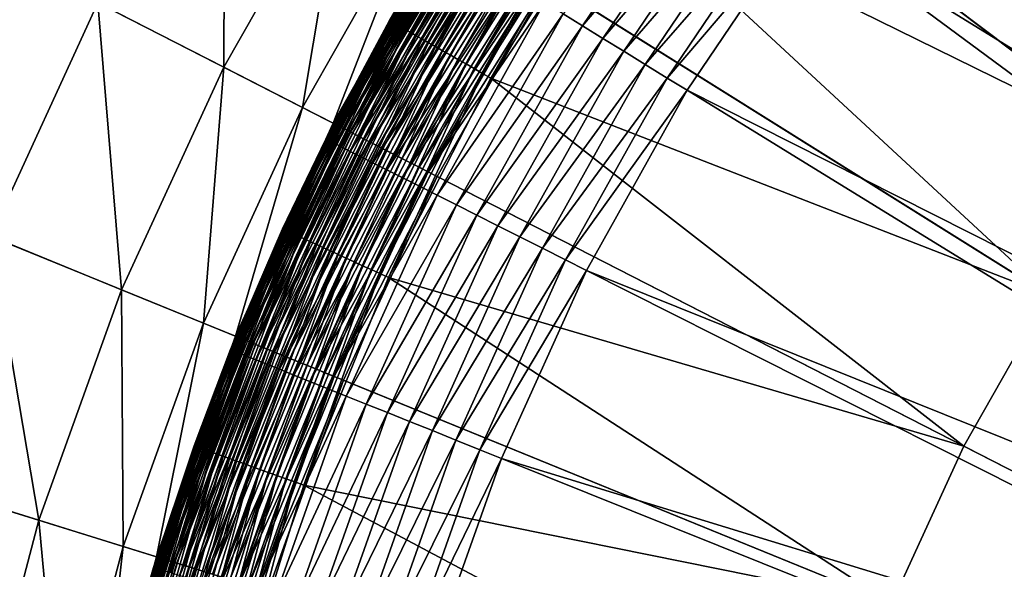
# Model space of a CAD drawing. Extents: x -183 to 183, y -174 to 30.
# Drawn here: x 93 to 95, y 2 to 3 of the extents above; entities that cross this region are included whole.
import ezdxf

# ---------------------------------------------------------------- set-up
doc = ezdxf.new("R2010")
doc.units = 0
doc.header["$MEASUREMENT"] = 0
doc.layers.add('L2', color=7, linetype='Continuous')
doc.layers.add('L5', color=7, linetype='Continuous')

msp = doc.modelspace()

# ---------------------------------------------------------------- linework, layer by layer
at = {"layer": 'L2', "color": 7}
for points in [[(97.83663, 2.257216, 66.95111), (95.67538, 4.512226, 66.8045), (95.3083, 4.129217, 66.8045)], [(97.653, 2.065618, 66.95111), (95.3083, 4.129217, 66.8045), (94.97502, 3.716457, 66.8045)], [(97.83663, 2.257216, 66.95111), (95.3083, 4.129217, 66.8045), (97.653, 2.065618, 66.95111)], [(94.0393, 3.670151, 66.00606), (94.23254, 3.966912, 37.3), (93.91287, 3.456429, 37.3)], [(93.91377, 3.455923, 37.27523), (93.91287, 3.456429, 37.3), (94.23254, 3.966912, 37.3)], [(93.91377, 3.455923, 37.27523), (94.23254, 3.966912, 37.3), (94.23338, 3.966331, 37.27523)], [(93.91643, 3.454409, 37.25062), (93.91377, 3.455923, 37.27523), (94.23338, 3.966331, 37.27523)], [(93.91643, 3.454409, 37.25062), (94.23338, 3.966331, 37.27523), (94.23591, 3.964594, 37.25062)], [(93.92086, 3.451896, 37.22635), (93.91643, 3.454409, 37.25062), (94.23591, 3.964594, 37.25062)], [(93.92086, 3.451896, 37.22635), (94.23591, 3.964594, 37.25062), (94.2401, 3.96171, 37.22635)], [(93.92701, 3.448403, 37.20259), (93.92086, 3.451896, 37.22635), (94.2401, 3.96171, 37.22635)], [(93.92701, 3.448403, 37.20259), (94.2401, 3.96171, 37.22635), (94.24593, 3.9577, 37.20259)], [(93.93485, 3.443952, 37.17949), (93.92701, 3.448403, 37.20259), (94.24593, 3.9577, 37.20259)], [(93.93485, 3.443952, 37.17949), (94.24593, 3.9577, 37.20259), (94.25336, 3.952593, 37.17949)], [(93.94432, 3.438575, 37.15722), (93.93485, 3.443952, 37.17949), (94.25336, 3.952593, 37.17949)], [(93.94432, 3.438575, 37.15722), (94.25336, 3.952593, 37.17949), (94.26233, 3.946422, 37.15722)], [(93.95535, 3.432308, 37.13592), (93.94432, 3.438575, 37.15722), (94.26233, 3.946422, 37.15722)], [(93.95535, 3.432308, 37.13592), (94.26233, 3.946422, 37.15722), (94.27279, 3.939229, 37.13592)], [(93.96788, 3.425194, 37.11574), (93.95535, 3.432308, 37.13592), (94.27279, 3.939229, 37.13592)], [(93.96788, 3.425194, 37.11574), (94.27279, 3.939229, 37.13592), (94.28466, 3.931064, 37.11574)], [(93.98182, 3.417281, 37.09682), (93.96788, 3.425194, 37.11574), (94.28466, 3.931064, 37.11574)], [(93.98182, 3.417281, 37.09682), (94.28466, 3.931064, 37.11574), (94.29786, 3.921982, 37.09682)], [(93.99706, 3.408624, 37.07928), (93.98182, 3.417281, 37.09682), (94.29786, 3.921982, 37.09682)], [(93.99706, 3.408624, 37.07928), (94.29786, 3.921982, 37.09682), (94.31231, 3.912047, 37.07928)], [(94.01352, 3.399281, 37.06326), (93.99706, 3.408624, 37.07928), (94.31231, 3.912047, 37.07928)], [(94.01352, 3.399281, 37.06326), (94.31231, 3.912047, 37.07928), (94.3279, 3.901324, 37.06326)], [(94.03107, 3.389317, 37.04885), (94.01352, 3.399281, 37.06326), (94.3279, 3.901324, 37.06326)], [(94.03107, 3.389317, 37.04885), (94.3279, 3.901324, 37.06326), (94.34452, 3.889889, 37.04885)], [(94.72108, 3.90427, 66.71751), (94.35909, 3.473246, 66.68418), (94.40899, 3.442521, 66.71751)], [(94.77028, 3.867879, 66.74578), (94.72108, 3.90427, 66.71751), (94.40899, 3.442521, 66.71751)], [(94.04959, 3.3788, 37.03616), (94.03107, 3.389317, 37.04885), (94.34452, 3.889889, 37.04885)], [(94.04959, 3.3788, 37.03616), (94.34452, 3.889889, 37.04885), (94.36207, 3.877818, 37.03616)], [(94.06896, 3.3678, 37.02527), (94.04959, 3.3788, 37.03616), (94.36207, 3.877818, 37.03616)], [(94.06896, 3.3678, 37.02527), (94.36207, 3.877818, 37.03616), (94.38043, 3.865194, 37.02527)], [(94.08904, 3.356395, 37.01625), (94.06896, 3.3678, 37.02527), (94.38043, 3.865194, 37.02527)], [(94.08904, 3.356395, 37.01625), (94.38043, 3.865194, 37.02527), (94.39946, 3.852104, 37.01625)], [(94.10971, 3.344661, 37.00918), (94.08904, 3.356395, 37.01625), (94.39946, 3.852104, 37.01625)], [(94.10971, 3.344661, 37.00918), (94.39946, 3.852104, 37.01625), (94.41904, 3.838637, 37.00918)], [(94.77028, 3.867879, 66.74578), (94.40899, 3.442521, 66.71751), (94.4611, 3.410433, 66.74578)], [(94.82123, 3.830201, 66.76881), (94.77028, 3.867879, 66.74578), (94.4611, 3.410433, 66.74578)], [(94.13081, 3.332678, 37.00409), (94.10971, 3.344661, 37.00918), (94.41904, 3.838637, 37.00918)], [(94.13081, 3.332678, 37.00409), (94.41904, 3.838637, 37.00918), (94.43903, 3.824885, 37.00409)], [(94.15221, 3.320529, 37.00102), (94.13081, 3.332678, 37.00409), (94.43903, 3.824885, 37.00409)], [(94.15221, 3.320529, 37.00102), (94.43903, 3.824885, 37.00409), (94.4593, 3.810941, 37.00102)], [(94.82123, 3.830201, 66.76881), (94.4611, 3.410433, 66.74578), (94.51506, 3.377212, 66.76881)], [(94.87355, 3.791505, 66.78641), (94.82123, 3.830201, 66.76881), (94.51506, 3.377212, 66.76881)], [(94.17375, 3.308296, 37), (94.15221, 3.320529, 37.00102), (94.4593, 3.810941, 37.00102)], [(94.17375, 3.308296, 37), (94.4593, 3.810941, 37.00102), (94.47972, 3.796902, 37)], [(94.47972, 3.796902, 37), (95.60974, 2.749182, 37), (94.17375, 3.308296, 37)], [(96.14554, 3.460571, 37), (95.86232, 3.116413, 37), (94.47972, 3.796902, 37)], [(94.47972, 3.796902, 37), (95.86232, 3.116413, 37), (95.60974, 2.749182, 37)], [(94.87355, 3.791505, 66.78641), (94.51506, 3.377212, 66.76881), (94.57047, 3.343092, 66.78641)], [(94.57047, 3.343092, 66.78641), (94.92687, 3.752064, 66.79848), (94.87355, 3.791505, 66.78641)], [(94.57047, 3.343092, 66.78641), (94.62695, 3.308316, 66.79848), (94.92687, 3.752064, 66.79848)], [(94.97502, 3.716457, 66.8045), (94.92687, 3.752064, 66.79848), (94.62695, 3.308316, 66.79848)], [(94.97502, 3.716457, 66.8045), (94.62695, 3.308316, 66.79848), (94.67794, 3.27692, 66.8045)], [(97.48628, 1.859138, 66.95111), (94.97502, 3.716457, 66.8045), (94.67794, 3.27692, 66.8045)], [(97.653, 2.065618, 66.95111), (94.97502, 3.716457, 66.8045), (97.48628, 1.859138, 66.95111)], [(94.0393, 3.670151, 66.00606), (93.91287, 3.456429, 37.3), (93.91287, 3.456429, 66.00606)], [(94.04171, 3.668662, 66.07342), (94.0393, 3.670151, 66.00606), (93.91287, 3.456429, 66.00606)], [(94.04171, 3.668662, 66.07342), (93.91287, 3.456429, 66.00606), (93.75206, 3.150147, 66.07342)], [(94.04895, 3.664204, 66.14029), (94.04171, 3.668662, 66.07342), (93.75206, 3.150147, 66.07342)], [(94.04895, 3.664204, 66.14029), (93.75206, 3.150147, 66.07342), (93.75965, 3.14632, 66.14029)], [(94.06096, 3.65681, 66.20622), (94.04895, 3.664204, 66.14029), (93.75965, 3.14632, 66.14029)], [(94.06096, 3.65681, 66.20622), (93.75965, 3.14632, 66.14029), (93.77224, 3.139971, 66.20622)], [(94.07765, 3.646533, 66.27072), (94.06096, 3.65681, 66.20622), (93.77224, 3.139971, 66.20622)], [(94.07765, 3.646533, 66.27072), (93.77224, 3.139971, 66.20622), (93.78974, 3.131146, 66.27072)], [(94.09891, 3.633444, 66.33334), (94.07765, 3.646533, 66.27072), (93.78974, 3.131146, 66.27072)], [(94.09891, 3.633444, 66.33334), (93.78974, 3.131146, 66.27072), (93.81203, 3.119907, 66.33334)], [(94.12458, 3.617637, 66.39364), (94.09891, 3.633444, 66.33334), (93.81203, 3.119907, 66.33334)], [(94.12458, 3.617637, 66.39364), (93.81203, 3.119907, 66.33334), (93.83895, 3.106335, 66.39364)], [(94.15449, 3.599225, 66.45119), (94.12458, 3.617637, 66.39364), (93.83895, 3.106335, 66.39364)], [(94.15449, 3.599225, 66.45119), (93.83895, 3.106335, 66.39364), (93.87031, 3.090525, 66.45119)], [(94.18841, 3.578338, 66.50558), (94.15449, 3.599225, 66.45119), (93.87031, 3.090525, 66.45119)], [(94.18841, 3.578338, 66.50558), (93.87031, 3.090525, 66.45119), (93.90588, 3.072589, 66.50558)], [(94.22611, 3.555124, 66.55641), (94.18841, 3.578338, 66.50558), (93.90588, 3.072589, 66.50558)], [(94.22611, 3.555124, 66.55641), (93.90588, 3.072589, 66.50558), (93.94542, 3.052656, 66.55641)], [(94.26733, 3.529748, 66.60335), (94.22611, 3.555124, 66.55641), (93.94542, 3.052656, 66.55641)], [(94.26733, 3.529748, 66.60335), (93.94542, 3.052656, 66.55641), (93.98863, 3.030867, 66.60335)], [(94.31176, 3.502391, 66.64603), (94.26733, 3.529748, 66.60335), (93.98863, 3.030867, 66.60335)], [(94.31176, 3.502391, 66.64603), (93.98863, 3.030867, 66.60335), (94.03522, 3.007376, 66.64603)], [(94.35909, 3.473246, 66.68418), (94.31176, 3.502391, 66.64603), (94.03522, 3.007376, 66.64603)], [(94.35909, 3.473246, 66.68418), (94.03522, 3.007376, 66.64603), (94.08486, 2.982351, 66.68418)], [(94.40899, 3.442521, 66.71751), (94.35909, 3.473246, 66.68418), (94.08486, 2.982351, 66.68418)], [(93.74952, 3.151426, 66.00606), (93.91287, 3.456429, 37.3), (93.63828, 2.920355, 37.3)], [(93.63921, 2.919928, 37.27523), (93.63828, 2.920355, 37.3), (93.91287, 3.456429, 37.3)], [(93.63921, 2.919928, 37.27523), (93.91287, 3.456429, 37.3), (93.91377, 3.455923, 37.27523)], [(93.64199, 2.918648, 37.25062), (93.63921, 2.919928, 37.27523), (93.91377, 3.455923, 37.27523)], [(93.64199, 2.918648, 37.25062), (93.91377, 3.455923, 37.27523), (93.91643, 3.454409, 37.25062)], [(93.64662, 2.916525, 37.22635), (93.64199, 2.918648, 37.25062), (93.91643, 3.454409, 37.25062)], [(93.64662, 2.916525, 37.22635), (93.91643, 3.454409, 37.25062), (93.92086, 3.451896, 37.22635)], [(93.65305, 2.913574, 37.20259), (93.64662, 2.916525, 37.22635), (93.92086, 3.451896, 37.22635)], [(93.65305, 2.913574, 37.20259), (93.92086, 3.451896, 37.22635), (93.92701, 3.448403, 37.20259)], [(93.66124, 2.909814, 37.17949), (93.65305, 2.913574, 37.20259), (93.92701, 3.448403, 37.20259)], [(93.66124, 2.909814, 37.17949), (93.92701, 3.448403, 37.20259), (93.93485, 3.443952, 37.17949)], [(93.67114, 2.90527, 37.15722), (93.66124, 2.909814, 37.17949), (93.93485, 3.443952, 37.17949)], [(93.67114, 2.90527, 37.15722), (93.93485, 3.443952, 37.17949), (93.94432, 3.438575, 37.15722)], [(93.91287, 3.456429, 66.00606), (93.91287, 3.456429, 37.3), (93.74952, 3.151426, 66.00606)], [(93.91287, 3.456429, 66.00606), (93.74952, 3.151426, 66.00606), (93.75206, 3.150147, 66.07342)], [(94.40899, 3.442521, 66.71751), (94.08486, 2.982351, 66.68418), (94.13719, 2.955968, 66.71751)], [(94.4611, 3.410433, 66.74578), (94.40899, 3.442521, 66.71751), (94.13719, 2.955968, 66.71751)], [(93.68267, 2.899975, 37.13592), (93.67114, 2.90527, 37.15722), (93.94432, 3.438575, 37.15722)], [(93.68267, 2.899975, 37.13592), (93.94432, 3.438575, 37.15722), (93.95535, 3.432308, 37.13592)], [(93.69577, 2.893965, 37.11574), (93.68267, 2.899975, 37.13592), (93.95535, 3.432308, 37.13592)], [(93.69577, 2.893965, 37.11574), (93.95535, 3.432308, 37.13592), (93.96788, 3.425194, 37.11574)], [(93.71033, 2.887279, 37.09682), (93.69577, 2.893965, 37.11574), (93.96788, 3.425194, 37.11574)], [(93.71033, 2.887279, 37.09682), (93.96788, 3.425194, 37.11574), (93.98182, 3.417281, 37.09682)], [(93.72626, 2.879964, 37.07928), (93.71033, 2.887279, 37.09682), (93.98182, 3.417281, 37.09682)], [(93.72626, 2.879964, 37.07928), (93.98182, 3.417281, 37.09682), (93.99706, 3.408624, 37.07928)], [(93.74346, 2.872071, 37.06326), (93.72626, 2.879964, 37.07928), (93.99706, 3.408624, 37.07928)], [(93.74346, 2.872071, 37.06326), (93.99706, 3.408624, 37.07928), (94.01352, 3.399281, 37.06326)], [(93.7618, 2.863652, 37.04885), (93.74346, 2.872071, 37.06326), (94.01352, 3.399281, 37.06326)], [(93.7618, 2.863652, 37.04885), (94.01352, 3.399281, 37.06326), (94.03107, 3.389317, 37.04885)], [(94.4611, 3.410433, 66.74578), (94.13719, 2.955968, 66.71751), (94.19183, 2.928416, 66.74578)], [(94.51506, 3.377212, 66.76881), (94.4611, 3.410433, 66.74578), (94.19183, 2.928416, 66.74578)], [(93.78116, 2.854766, 37.03616), (93.7618, 2.863652, 37.04885), (94.03107, 3.389317, 37.04885)], [(93.78116, 2.854766, 37.03616), (94.03107, 3.389317, 37.04885), (94.04959, 3.3788, 37.03616)], [(93.8014, 2.845473, 37.02527), (93.78116, 2.854766, 37.03616), (94.04959, 3.3788, 37.03616)], [(93.8014, 2.845473, 37.02527), (94.04959, 3.3788, 37.03616), (94.06896, 3.3678, 37.02527)], [(93.82239, 2.835836, 37.01625), (93.8014, 2.845473, 37.02527), (94.06896, 3.3678, 37.02527)], [(93.82239, 2.835836, 37.01625), (94.06896, 3.3678, 37.02527), (94.08904, 3.356395, 37.01625)], [(94.51506, 3.377212, 66.76881), (94.19183, 2.928416, 66.74578), (94.24841, 2.89989, 66.76881)], [(94.57047, 3.343092, 66.78641), (94.51506, 3.377212, 66.76881), (94.24841, 2.89989, 66.76881)], [(93.84399, 2.825922, 37.00918), (93.82239, 2.835836, 37.01625), (94.08904, 3.356395, 37.01625)], [(93.84399, 2.825922, 37.00918), (94.08904, 3.356395, 37.01625), (94.10971, 3.344661, 37.00918)], [(93.86605, 2.815797, 37.00409), (93.84399, 2.825922, 37.00918), (94.10971, 3.344661, 37.00918)], [(93.86605, 2.815797, 37.00409), (94.10971, 3.344661, 37.00918), (94.13081, 3.332678, 37.00409)], [(94.57047, 3.343092, 66.78641), (94.24841, 2.89989, 66.76881), (94.30652, 2.870593, 66.78641)], [(94.30652, 2.870593, 66.78641), (94.62695, 3.308316, 66.79848), (94.57047, 3.343092, 66.78641)], [(93.88841, 2.805533, 37.00102), (93.86605, 2.815797, 37.00409), (94.13081, 3.332678, 37.00409)], [(93.88841, 2.805533, 37.00102), (94.13081, 3.332678, 37.00409), (94.15221, 3.320529, 37.00102)], [(93.91092, 2.795197, 37), (93.88841, 2.805533, 37.00102), (94.15221, 3.320529, 37.00102)], [(93.91092, 2.795197, 37), (94.15221, 3.320529, 37.00102), (94.17375, 3.308296, 37)], [(94.17375, 3.308296, 37), (95.38966, 2.361597, 37), (93.91092, 2.795197, 37)], [(94.17375, 3.308296, 37), (95.60974, 2.749182, 37), (95.38966, 2.361597, 37)], [(94.30652, 2.870593, 66.78641), (94.36574, 2.840732, 66.79848), (94.62695, 3.308316, 66.79848)], [(94.67794, 3.27692, 66.8045), (94.62695, 3.308316, 66.79848), (94.36574, 2.840732, 66.79848)], [(94.67794, 3.27692, 66.8045), (94.36574, 2.840732, 66.79848), (94.41921, 2.813773, 66.8045)], [(97.33767, 1.639262, 66.95111), (94.67794, 3.27692, 66.8045), (94.41921, 2.813773, 66.8045)], [(97.48628, 1.859138, 66.95111), (94.67794, 3.27692, 66.8045), (97.33767, 1.639262, 66.95111)], [(93.75206, 3.150147, 66.07342), (93.63828, 2.920355, 66.00606), (93.50741, 2.608936, 66.07342)], [(93.75965, 3.14632, 66.14029), (93.75206, 3.150147, 66.07342), (93.50741, 2.608936, 66.07342)], [(93.75965, 3.14632, 66.14029), (93.50741, 2.608936, 66.07342), (93.5153, 2.605766, 66.14029)], [(93.77224, 3.139971, 66.20622), (93.75965, 3.14632, 66.14029), (93.5153, 2.605766, 66.14029)], [(93.77224, 3.139971, 66.20622), (93.5153, 2.605766, 66.14029), (93.52839, 2.600508, 66.20622)], [(93.78974, 3.131146, 66.27072), (93.77224, 3.139971, 66.20622), (93.52839, 2.600508, 66.20622)], [(93.74952, 3.151426, 66.00606), (93.63828, 2.920355, 37.3), (93.63828, 2.920355, 66.00606)], [(93.75206, 3.150147, 66.07342), (93.74952, 3.151426, 66.00606), (93.63828, 2.920355, 66.00606)], [(93.78974, 3.131146, 66.27072), (93.52839, 2.600508, 66.20622), (93.54658, 2.593199, 66.27072)], [(93.81203, 3.119907, 66.33334), (93.78974, 3.131146, 66.27072), (93.54658, 2.593199, 66.27072)], [(93.81203, 3.119907, 66.33334), (93.54658, 2.593199, 66.27072), (93.56974, 2.583892, 66.33334)], [(93.83895, 3.106335, 66.39364), (93.81203, 3.119907, 66.33334), (93.56974, 2.583892, 66.33334)], [(93.83895, 3.106335, 66.39364), (93.56974, 2.583892, 66.33334), (93.59771, 2.572651, 66.39364)], [(93.87031, 3.090525, 66.45119), (93.83895, 3.106335, 66.39364), (93.59771, 2.572651, 66.39364)], [(93.87031, 3.090525, 66.45119), (93.59771, 2.572651, 66.39364), (93.6303, 2.559557, 66.45119)], [(93.90588, 3.072589, 66.50558), (93.87031, 3.090525, 66.45119), (93.6303, 2.559557, 66.45119)], [(93.90588, 3.072589, 66.50558), (93.6303, 2.559557, 66.45119), (93.66726, 2.544703, 66.50558)], [(93.94542, 3.052656, 66.55641), (93.90588, 3.072589, 66.50558), (93.66726, 2.544703, 66.50558)], [(93.94542, 3.052656, 66.55641), (93.66726, 2.544703, 66.50558), (93.70835, 2.528195, 66.55641)], [(93.98863, 3.030867, 66.60335), (93.94542, 3.052656, 66.55641), (93.70835, 2.528195, 66.55641)], [(93.98863, 3.030867, 66.60335), (93.70835, 2.528195, 66.55641), (93.75325, 2.510149, 66.60335)], [(94.03522, 3.007376, 66.64603), (93.98863, 3.030867, 66.60335), (93.75325, 2.510149, 66.60335)], [(94.03522, 3.007376, 66.64603), (93.75325, 2.510149, 66.60335), (93.80167, 2.490694, 66.64603)], [(94.08486, 2.982351, 66.68418), (94.03522, 3.007376, 66.64603), (93.80167, 2.490694, 66.64603)], [(94.08486, 2.982351, 66.68418), (93.80167, 2.490694, 66.64603), (93.85325, 2.469968, 66.68418)], [(94.13719, 2.955968, 66.71751), (94.08486, 2.982351, 66.68418), (93.85325, 2.469968, 66.68418)], [(94.13719, 2.955968, 66.71751), (93.85325, 2.469968, 66.68418), (93.90762, 2.448118, 66.71751)], [(94.19183, 2.928416, 66.74578), (94.13719, 2.955968, 66.71751), (93.90762, 2.448118, 66.71751)], [(93.50478, 2.609995, 66.00606), (93.63828, 2.920355, 37.3), (93.41078, 2.36266, 37.3)], [(93.41174, 2.362314, 37.27523), (93.41078, 2.36266, 37.3), (93.63828, 2.920355, 37.3)], [(93.41174, 2.362314, 37.27523), (93.63828, 2.920355, 37.3), (93.63921, 2.919928, 37.27523)], [(93.41463, 2.361279, 37.25062), (93.41174, 2.362314, 37.27523), (93.63921, 2.919928, 37.27523)], [(93.41463, 2.361279, 37.25062), (93.63921, 2.919928, 37.27523), (93.64199, 2.918648, 37.25062)], [(93.41942, 2.359562, 37.22635), (93.41463, 2.361279, 37.25062), (93.64199, 2.918648, 37.25062)], [(93.41942, 2.359562, 37.22635), (93.64199, 2.918648, 37.25062), (93.64662, 2.916525, 37.22635)], [(93.42608, 2.357174, 37.20259), (93.41942, 2.359562, 37.22635), (93.64662, 2.916525, 37.22635)], [(93.42608, 2.357174, 37.20259), (93.64662, 2.916525, 37.22635), (93.65305, 2.913574, 37.20259)], [(93.43456, 2.354132, 37.17949), (93.42608, 2.357174, 37.20259), (93.65305, 2.913574, 37.20259)], [(93.43456, 2.354132, 37.17949), (93.65305, 2.913574, 37.20259), (93.66124, 2.909814, 37.17949)], [(93.63828, 2.920355, 66.00606), (93.63828, 2.920355, 37.3), (93.50478, 2.609995, 66.00606)], [(93.63828, 2.920355, 66.00606), (93.50478, 2.609995, 66.00606), (93.50741, 2.608936, 66.07342)], [(94.19183, 2.928416, 66.74578), (93.90762, 2.448118, 66.71751), (93.96441, 2.425299, 66.74578)], [(94.24841, 2.89989, 66.76881), (94.19183, 2.928416, 66.74578), (93.96441, 2.425299, 66.74578)], [(93.44481, 2.350456, 37.15722), (93.43456, 2.354132, 37.17949), (93.66124, 2.909814, 37.17949)], [(93.44481, 2.350456, 37.15722), (93.66124, 2.909814, 37.17949), (93.67114, 2.90527, 37.15722)], [(93.45676, 2.346172, 37.13592), (93.44481, 2.350456, 37.15722), (93.67114, 2.90527, 37.15722)], [(93.45676, 2.346172, 37.13592), (93.67114, 2.90527, 37.15722), (93.68267, 2.899975, 37.13592)], [(93.47032, 2.341309, 37.11574), (93.45676, 2.346172, 37.13592), (93.68267, 2.899975, 37.13592)], [(93.47032, 2.341309, 37.11574), (93.68267, 2.899975, 37.13592), (93.69577, 2.893965, 37.11574)], [(93.48541, 2.3359, 37.09682), (93.47032, 2.341309, 37.11574), (93.69577, 2.893965, 37.11574)], [(93.48541, 2.3359, 37.09682), (93.69577, 2.893965, 37.11574), (93.71033, 2.887279, 37.09682)], [(93.50191, 2.329983, 37.07928), (93.48541, 2.3359, 37.09682), (93.71033, 2.887279, 37.09682)], [(93.50191, 2.329983, 37.07928), (93.71033, 2.887279, 37.09682), (93.72626, 2.879964, 37.07928)], [(94.24841, 2.89989, 66.76881), (93.96441, 2.425299, 66.74578), (94.0232, 2.401674, 66.76881)], [(94.30652, 2.870593, 66.78641), (94.24841, 2.89989, 66.76881), (94.0232, 2.401674, 66.76881)], [(93.51972, 2.323597, 37.06326), (93.50191, 2.329983, 37.07928), (93.72626, 2.879964, 37.07928)], [(93.51972, 2.323597, 37.06326), (93.72626, 2.879964, 37.07928), (93.74346, 2.872071, 37.06326)], [(93.53872, 2.316786, 37.04885), (93.51972, 2.323597, 37.06326), (93.74346, 2.872071, 37.06326)], [(93.53872, 2.316786, 37.04885), (93.74346, 2.872071, 37.06326), (93.7618, 2.863652, 37.04885)], [(93.55877, 2.309596, 37.03616), (93.53872, 2.316786, 37.04885), (93.7618, 2.863652, 37.04885)], [(93.55877, 2.309596, 37.03616), (93.7618, 2.863652, 37.04885), (93.78116, 2.854766, 37.03616)], [(94.30652, 2.870593, 66.78641), (94.0232, 2.401674, 66.76881), (94.08359, 2.37741, 66.78641)], [(94.08359, 2.37741, 66.78641), (94.36574, 2.840732, 66.79848), (94.30652, 2.870593, 66.78641)], [(93.57974, 2.302078, 37.02527), (93.55877, 2.309596, 37.03616), (93.78116, 2.854766, 37.03616)], [(93.57974, 2.302078, 37.02527), (93.78116, 2.854766, 37.03616), (93.8014, 2.845473, 37.02527)], [(93.60148, 2.294281, 37.01625), (93.57974, 2.302078, 37.02527), (93.8014, 2.845473, 37.02527)], [(93.60148, 2.294281, 37.01625), (93.8014, 2.845473, 37.02527), (93.82239, 2.835836, 37.01625)], [(93.62385, 2.28626, 37.00918), (93.60148, 2.294281, 37.01625), (93.82239, 2.835836, 37.01625)], [(93.62385, 2.28626, 37.00918), (93.82239, 2.835836, 37.01625), (93.84399, 2.825922, 37.00918)], [(94.08359, 2.37741, 66.78641), (94.14513, 2.35268, 66.79848), (94.36574, 2.840732, 66.79848)], [(94.41921, 2.813773, 66.8045), (94.36574, 2.840732, 66.79848), (94.14513, 2.35268, 66.79848)], [(93.64669, 2.27807, 37.00409), (93.62385, 2.28626, 37.00918), (93.84399, 2.825922, 37.00918)], [(93.64669, 2.27807, 37.00409), (93.84399, 2.825922, 37.00918), (93.86605, 2.815797, 37.00409)], [(93.66985, 2.269765, 37.00102), (93.64669, 2.27807, 37.00409), (93.86605, 2.815797, 37.00409)], [(93.66985, 2.269765, 37.00102), (93.86605, 2.815797, 37.00409), (93.88841, 2.805533, 37.00102)], [(94.41921, 2.813773, 66.8045), (94.14513, 2.35268, 66.79848), (94.20069, 2.330353, 66.8045)], [(97.20824, 1.407575, 66.95111), (94.41921, 2.813773, 66.8045), (94.20069, 2.330353, 66.8045)], [(97.33767, 1.639262, 66.95111), (94.41921, 2.813773, 66.8045), (97.20824, 1.407575, 66.95111)], [(93.69317, 2.261403, 37), (93.66985, 2.269765, 37.00102), (93.88841, 2.805533, 37.00102)], [(93.69317, 2.261403, 37), (93.88841, 2.805533, 37.00102), (93.91092, 2.795197, 37)], [(93.91092, 2.795197, 37), (95.20371, 1.956527, 37), (93.69317, 2.261403, 37)], [(93.91092, 2.795197, 37), (95.38966, 2.361597, 37), (95.20371, 1.956527, 37)], [(95.60974, 2.749182, 37), (95.60974, 2.749182, 35), (95.38966, 2.361597, 35)], [(95.60974, 2.749182, 37), (95.38966, 2.361597, 35), (95.38966, 2.361597, 37)], [(100, 0, 35), (95.38966, 2.361597, 35), (95.60974, 2.749182, 35)], [(93.50741, 2.608936, 66.07342), (93.41078, 2.36266, 66.00606), (93.30955, 2.048928, 66.07342)], [(93.5153, 2.605766, 66.14029), (93.50741, 2.608936, 66.07342), (93.30955, 2.048928, 66.07342)], [(93.50478, 2.609995, 66.00606), (93.41078, 2.36266, 37.3), (93.41078, 2.36266, 66.00606)], [(93.50741, 2.608936, 66.07342), (93.50478, 2.609995, 66.00606), (93.41078, 2.36266, 66.00606)], [(93.5153, 2.605766, 66.14029), (93.30955, 2.048928, 66.07342), (93.31768, 2.046438, 66.14029)], [(93.52839, 2.600508, 66.20622), (93.5153, 2.605766, 66.14029), (93.31768, 2.046438, 66.14029)], [(93.52839, 2.600508, 66.20622), (93.31768, 2.046438, 66.14029), (93.33116, 2.042309, 66.20622)], [(93.54658, 2.593199, 66.27072), (93.52839, 2.600508, 66.20622), (93.33116, 2.042309, 66.20622)], [(93.54658, 2.593199, 66.27072), (93.33116, 2.042309, 66.20622), (93.34991, 2.036569, 66.27072)], [(93.56974, 2.583892, 66.33334), (93.54658, 2.593199, 66.27072), (93.34991, 2.036569, 66.27072)], [(93.56974, 2.583892, 66.33334), (93.34991, 2.036569, 66.27072), (93.37377, 2.029259, 66.33334)], [(93.59771, 2.572651, 66.39364), (93.56974, 2.583892, 66.33334), (93.37377, 2.029259, 66.33334)], [(93.59771, 2.572651, 66.39364), (93.37377, 2.029259, 66.33334), (93.4026, 2.020431, 66.39364)], [(93.6303, 2.559557, 66.45119), (93.59771, 2.572651, 66.39364), (93.4026, 2.020431, 66.39364)], [(93.6303, 2.559557, 66.45119), (93.4026, 2.020431, 66.39364), (93.43618, 2.010148, 66.45119)], [(93.66726, 2.544703, 66.50558), (93.6303, 2.559557, 66.45119), (93.43618, 2.010148, 66.45119)], [(93.66726, 2.544703, 66.50558), (93.43618, 2.010148, 66.45119), (93.47427, 1.998482, 66.50558)], [(93.70835, 2.528195, 66.55641), (93.66726, 2.544703, 66.50558), (93.47427, 1.998482, 66.50558)], [(93.70835, 2.528195, 66.55641), (93.47427, 1.998482, 66.50558), (93.51661, 1.985517, 66.55641)], [(93.75325, 2.510149, 66.60335), (93.70835, 2.528195, 66.55641), (93.51661, 1.985517, 66.55641)], [(93.75325, 2.510149, 66.60335), (93.51661, 1.985517, 66.55641), (93.56288, 1.971345, 66.60335)], [(93.80167, 2.490694, 66.64603), (93.75325, 2.510149, 66.60335), (93.56288, 1.971345, 66.60335)], [(93.80167, 2.490694, 66.64603), (93.56288, 1.971345, 66.60335), (93.61277, 1.956066, 66.64603)], [(93.85325, 2.469968, 66.68418), (93.80167, 2.490694, 66.64603), (93.61277, 1.956066, 66.64603)], [(93.85325, 2.469968, 66.68418), (93.61277, 1.956066, 66.64603), (93.66592, 1.939789, 66.68418)], [(93.90762, 2.448118, 66.71751), (93.85325, 2.469968, 66.68418), (93.66592, 1.939789, 66.68418)], [(93.90762, 2.448118, 66.71751), (93.66592, 1.939789, 66.68418), (93.72196, 1.922629, 66.71751)], [(93.96441, 2.425299, 66.74578), (93.90762, 2.448118, 66.71751), (93.72196, 1.922629, 66.71751)], [(93.96441, 2.425299, 66.74578), (93.72196, 1.922629, 66.71751), (93.78047, 1.904709, 66.74578)], [(94.0232, 2.401674, 66.76881), (93.96441, 2.425299, 66.74578), (93.78047, 1.904709, 66.74578)], [(94.0232, 2.401674, 66.76881), (93.78047, 1.904709, 66.74578), (93.84106, 1.886155, 66.76881)], [(94.08359, 2.37741, 66.78641), (94.0232, 2.401674, 66.76881), (93.84106, 1.886155, 66.76881)], [(93.30683, 2.049759, 66.00606), (93.41078, 2.36266, 37.3), (93.23207, 1.787473, 37.3)], [(93.23306, 1.787211, 37.27523), (93.23207, 1.787473, 37.3), (93.41078, 2.36266, 37.3)], [(93.23306, 1.787211, 37.27523), (93.41078, 2.36266, 37.3), (93.41174, 2.362314, 37.27523)], [(93.23602, 1.786428, 37.25062), (93.23306, 1.787211, 37.27523), (93.41174, 2.362314, 37.27523)], [(93.23602, 1.786428, 37.25062), (93.41174, 2.362314, 37.27523), (93.41463, 2.361279, 37.25062)], [(93.24094, 1.785129, 37.22635), (93.23602, 1.786428, 37.25062), (93.41463, 2.361279, 37.25062)], [(93.24094, 1.785129, 37.22635), (93.41463, 2.361279, 37.25062), (93.41942, 2.359562, 37.22635)], [(93.24778, 1.783322, 37.20259), (93.24094, 1.785129, 37.22635), (93.41942, 2.359562, 37.22635)], [(93.24778, 1.783322, 37.20259), (93.41942, 2.359562, 37.22635), (93.42608, 2.357174, 37.20259)], [(93.2565, 1.781021, 37.17949), (93.24778, 1.783322, 37.20259), (93.42608, 2.357174, 37.20259)], [(93.2565, 1.781021, 37.17949), (93.42608, 2.357174, 37.20259), (93.43456, 2.354132, 37.17949)], [(93.26702, 1.77824, 37.15722), (93.2565, 1.781021, 37.17949), (93.43456, 2.354132, 37.17949)], [(93.26702, 1.77824, 37.15722), (93.43456, 2.354132, 37.17949), (93.44481, 2.350456, 37.15722)], [(93.41078, 2.36266, 66.00606), (93.41078, 2.36266, 37.3), (93.30683, 2.049759, 66.00606)], [(93.41078, 2.36266, 66.00606), (93.30683, 2.049759, 66.00606), (93.30955, 2.048928, 66.07342)], [(94.08359, 2.37741, 66.78641), (93.84106, 1.886155, 66.76881), (93.90328, 1.867099, 66.78641)], [(93.90328, 1.867099, 66.78641), (94.14513, 2.35268, 66.79848), (94.08359, 2.37741, 66.78641)], [(95.38966, 2.361597, 37), (95.38966, 2.361597, 35), (95.20371, 1.956527, 35)], [(95.38966, 2.361597, 37), (95.20371, 1.956527, 35), (95.20371, 1.956527, 37)], [(100, 0, 35), (95.20371, 1.956527, 35), (95.38966, 2.361597, 35)], [(93.2793, 1.774999, 37.13592), (93.26702, 1.77824, 37.15722), (93.44481, 2.350456, 37.15722)], [(93.2793, 1.774999, 37.13592), (93.44481, 2.350456, 37.15722), (93.45676, 2.346172, 37.13592)], [(93.29323, 1.77132, 37.11574), (93.2793, 1.774999, 37.13592), (93.45676, 2.346172, 37.13592)], [(93.29323, 1.77132, 37.11574), (93.45676, 2.346172, 37.13592), (93.47032, 2.341309, 37.11574)], [(93.30872, 1.767228, 37.09682), (93.29323, 1.77132, 37.11574), (93.47032, 2.341309, 37.11574)], [(93.30872, 1.767228, 37.09682), (93.47032, 2.341309, 37.11574), (93.48541, 2.3359, 37.09682)], [(93.32567, 1.762751, 37.07928), (93.30872, 1.767228, 37.09682), (93.48541, 2.3359, 37.09682)], [(93.32567, 1.762751, 37.07928), (93.48541, 2.3359, 37.09682), (93.50191, 2.329983, 37.07928)], [(93.34396, 1.757919, 37.06326), (93.32567, 1.762751, 37.07928), (93.50191, 2.329983, 37.07928)], [(93.34396, 1.757919, 37.06326), (93.50191, 2.329983, 37.07928), (93.51972, 2.323597, 37.06326)], [(93.90328, 1.867099, 66.78641), (93.9667, 1.847677, 66.79848), (94.14513, 2.35268, 66.79848)], [(94.20069, 2.330353, 66.8045), (94.14513, 2.35268, 66.79848), (93.9667, 1.847677, 66.79848)], [(94.20069, 2.330353, 66.8045), (93.9667, 1.847677, 66.79848), (94.02396, 1.830142, 66.8045)], [(97.09893, 1.165746, 66.95111), (94.20069, 2.330353, 66.8045), (94.02396, 1.830142, 66.8045)], [(97.20824, 1.407575, 66.95111), (94.20069, 2.330353, 66.8045), (97.09893, 1.165746, 66.95111)], [(93.36347, 1.752767, 37.04885), (93.34396, 1.757919, 37.06326), (93.51972, 2.323597, 37.06326)], [(93.36347, 1.752767, 37.04885), (93.51972, 2.323597, 37.06326), (93.53872, 2.316786, 37.04885)], [(93.38407, 1.747328, 37.03616), (93.36347, 1.752767, 37.04885), (93.53872, 2.316786, 37.04885)], [(93.38407, 1.747328, 37.03616), (93.53872, 2.316786, 37.04885), (93.55877, 2.309596, 37.03616)], [(93.40561, 1.741639, 37.02527), (93.38407, 1.747328, 37.03616), (93.55877, 2.309596, 37.03616)], [(93.40561, 1.741639, 37.02527), (93.55877, 2.309596, 37.03616), (93.57974, 2.302078, 37.02527)], [(93.42794, 1.735741, 37.01625), (93.40561, 1.741639, 37.02527), (93.57974, 2.302078, 37.02527)], [(93.42794, 1.735741, 37.01625), (93.57974, 2.302078, 37.02527), (93.60148, 2.294281, 37.01625)], [(93.45092, 1.729673, 37.00918), (93.42794, 1.735741, 37.01625), (93.60148, 2.294281, 37.01625)], [(93.45092, 1.729673, 37.00918), (93.60148, 2.294281, 37.01625), (93.62385, 2.28626, 37.00918)], [(93.47438, 1.723476, 37.00409), (93.45092, 1.729673, 37.00918), (93.62385, 2.28626, 37.00918)], [(93.47438, 1.723476, 37.00409), (93.62385, 2.28626, 37.00918), (93.64669, 2.27807, 37.00409)], [(93.49817, 1.717193, 37.00102), (93.47438, 1.723476, 37.00409), (93.64669, 2.27807, 37.00409)], [(93.49817, 1.717193, 37.00102), (93.64669, 2.27807, 37.00409), (93.66985, 2.269765, 37.00102)], [(93.52212, 1.710867, 37), (93.49817, 1.717193, 37.00102), (93.66985, 2.269765, 37.00102)], [(93.52212, 1.710867, 37), (93.66985, 2.269765, 37.00102), (93.69317, 2.261403, 37)], [(93.69317, 2.261403, 37), (95.05327, 1.536972, 37), (93.52212, 1.710867, 37)], [(93.69317, 2.261403, 37), (95.20371, 1.956527, 37), (95.05327, 1.536972, 37)], [(93.30955, 2.048928, 66.07342), (93.23207, 1.787473, 66.00606), (93.15989, 1.474156, 66.07342)], [(93.31768, 2.046438, 66.14029), (93.30955, 2.048928, 66.07342), (93.15989, 1.474156, 66.07342)], [(93.31768, 2.046438, 66.14029), (93.15989, 1.474156, 66.07342), (93.1682, 1.472365, 66.14029)], [(93.33116, 2.042309, 66.20622), (93.31768, 2.046438, 66.14029), (93.1682, 1.472365, 66.14029)], [(93.30683, 2.049759, 66.00606), (93.23207, 1.787473, 37.3), (93.23207, 1.787473, 66.00606)], [(93.30955, 2.048928, 66.07342), (93.30683, 2.049759, 66.00606), (93.23207, 1.787473, 66.00606)]]:
    msp.add_3dface(points, dxfattribs=at)
at = {"layer": 'L5', "color": 7}
for points in [[(92.96526, 29.16354), (95.49834, 29.66033), (100, 0)], [(100, 0), (90.48426, 28.45085), (92.96526, 29.16354)], [(100, 0), (88.07372, 27.52751), (90.48426, 28.45085)], [(85.75147, 26.40037), (88.07372, 27.52751), (100, 0)], [(100, 0), (83.53471, 25.07776), (85.75147, 26.40037)], [(100, 0), (81.43986, 23.5695), (83.53471, 25.07776)], [(79.48242, 21.88673), (81.43986, 23.5695), (100, 0)], [(100, 0), (77.67688, 20.04192), (79.48242, 21.88673)], [(100, 0), (76.03662, 18.04872), (77.67688, 20.04192)], [(74.57377, 15.9219), (76.03662, 18.04872), (100, 0)], [(100, 0), (73.29917, 13.6772), (74.57377, 15.9219)], [(100, 0), (72.22226, 11.33124), (73.29917, 13.6772)], [(71.351, 8.901385), (72.22226, 11.33124), (100, 0)], [(100, 0), (70.69184, 6.405627), (71.351, 8.901385)], [(100, 0), (70.24968, 3.862445), (70.69184, 6.405627)], [(100, 0, 37), (95.85401, 5.264992, 37), (95.41675, 4.889093, 37)], [(95.41675, 4.889093, 37), (95.01343, 4.476996, 37), (100, 0, 37)], [(100, 0, 37), (95.01343, 4.476996, 37), (94.64702, 4.031753, 37)], [(93.48941, 4.076931, 30.53562), (93.16304, 3.502158, 30.53562), (93.48708, 3.336168, 32.57468)], [(93.79799, 3.8837, 32.57468), (93.48941, 4.076931, 30.53562), (93.48708, 3.336168, 32.57468)], [(100, 0, 37), (94.64702, 4.031753, 37), (94.32025, 3.55666, 37)], [(93.79799, 3.8837, 32.57468), (93.48708, 3.336168, 32.57468), (93.68922, 3.232629, 34.6335)], [(93.99047, 3.763167, 34.6335), (93.79799, 3.8837, 32.57468), (93.68922, 3.232629, 34.6335)], [(70.02778, 1.290667), (70.24968, 3.862445), (100, 0)], [(93.99047, 3.763167, 34.6335), (93.68922, 3.232629, 34.6335), (93.76853, 3.192001, 36.70289)], [(94.066, 3.715872, 36.70289), (93.99047, 3.763167, 34.6335), (93.76853, 3.192001, 36.70289)], [(93.16304, 3.502158, 30.53562), (92.71852, 3.729855, 28.52543), (92.88729, 2.901455, 30.53562)], [(94.06717, 3.715141, 36.72886), (94.066, 3.715872, 36.70289), (93.76853, 3.192001, 36.70289)], [(94.06717, 3.715141, 36.72886), (93.76853, 3.192001, 36.70289), (93.76976, 3.191373, 36.72886)], [(94.07024, 3.713218, 36.75462), (94.06717, 3.715141, 36.72886), (93.76976, 3.191373, 36.72886)], [(94.07024, 3.713218, 36.75462), (93.76976, 3.191373, 36.72886), (93.77298, 3.189721, 36.75462)], [(94.07518, 3.710119, 36.77997), (94.07024, 3.713218, 36.75462), (93.77298, 3.189721, 36.75462)], [(94.07518, 3.710119, 36.77997), (93.77298, 3.189721, 36.75462), (93.77818, 3.187059, 36.77997)], [(94.08198, 3.705865, 36.80471), (94.07518, 3.710119, 36.77997), (93.77818, 3.187059, 36.77997)], [(94.08198, 3.705865, 36.80471), (93.77818, 3.187059, 36.77997), (93.78531, 3.183405, 36.80471)], [(94.09056, 3.700491, 36.82867), (94.08198, 3.705865, 36.80471), (93.78531, 3.183405, 36.80471)], [(94.09056, 3.700491, 36.82867), (93.78531, 3.183405, 36.80471), (93.79432, 3.178788, 36.82867)], [(94.10087, 3.694034, 36.85166), (94.09056, 3.700491, 36.82867), (93.79432, 3.178788, 36.82867)], [(94.10087, 3.694034, 36.85166), (93.79432, 3.178788, 36.82867), (93.80515, 3.173242, 36.85166)], [(94.11283, 3.686546, 36.87351), (94.10087, 3.694034, 36.85166), (93.80515, 3.173242, 36.85166)], [(94.11283, 3.686546, 36.87351), (93.80515, 3.173242, 36.85166), (93.81771, 3.166809, 36.87351)], [(94.12635, 3.67808, 36.89406), (94.11283, 3.686546, 36.87351), (93.81771, 3.166809, 36.87351)], [(94.12635, 3.67808, 36.89406), (93.81771, 3.166809, 36.87351), (93.83191, 3.159537, 36.89406)], [(94.14132, 3.668702, 36.91315), (94.12635, 3.67808, 36.89406), (93.83191, 3.159537, 36.89406)], [(94.14132, 3.668702, 36.91315), (93.83191, 3.159537, 36.89406), (93.84763, 3.151482, 36.91315)], [(94.15765, 3.658482, 36.93064), (94.14132, 3.668702, 36.91315), (93.84763, 3.151482, 36.91315)], [(94.15765, 3.658482, 36.93064), (93.84763, 3.151482, 36.91315), (93.86477, 3.142702, 36.93064)], [(94.17519, 3.647496, 36.94639), (94.15765, 3.658482, 36.93064), (93.86477, 3.142702, 36.93064)], [(94.17519, 3.647496, 36.94639), (93.86477, 3.142702, 36.93064), (93.8832, 3.133265, 36.94639)], [(94.19382, 3.635827, 36.96029), (94.17519, 3.647496, 36.94639), (93.8832, 3.133265, 36.94639)], [(94.19382, 3.635827, 36.96029), (93.8832, 3.133265, 36.94639), (93.90276, 3.123241, 36.96029)], [(94.21341, 3.623563, 36.97223), (94.19382, 3.635827, 36.96029), (93.90276, 3.123241, 36.96029)], [(94.21341, 3.623563, 36.97223), (93.90276, 3.123241, 36.96029), (93.92333, 3.112706, 36.97223)], [(94.2338, 3.610796, 36.98213), (94.21341, 3.623563, 36.97223), (93.92333, 3.112706, 36.97223)], [(94.2338, 3.610796, 36.98213), (93.92333, 3.112706, 36.97223), (93.94474, 3.101739, 36.98213)], [(94.25483, 3.597623, 36.9899), (94.2338, 3.610796, 36.98213), (93.94474, 3.101739, 36.98213)], [(94.25483, 3.597623, 36.9899), (93.94474, 3.101739, 36.98213), (93.96683, 3.090423, 36.9899)], [(94.27636, 3.584141, 36.9955), (94.25483, 3.597623, 36.9899), (93.96683, 3.090423, 36.9899)], [(94.27636, 3.584141, 36.9955), (93.96683, 3.090423, 36.9899), (93.98944, 3.078842, 36.9955)], [(94.29822, 3.570452, 36.99887), (94.27636, 3.584141, 36.9955), (93.98944, 3.078842, 36.9955)], [(94.29822, 3.570452, 36.99887), (93.98944, 3.078842, 36.9955), (94.0124, 3.067083, 36.99887)], [(94.0124, 3.067083, 36.99887), (94.32025, 3.55666, 37), (94.29822, 3.570452, 36.99887)], [(94.0124, 3.067083, 36.99887), (94.03553, 3.055235, 37), (94.32025, 3.55666, 37)], [(94.32025, 3.55666, 37), (94.03553, 3.055235, 37), (100, 0, 37)], [(93.16304, 3.502158, 30.53562), (92.88729, 2.901455, 30.53562), (93.2244, 2.763937, 32.57468)], [(93.48708, 3.336168, 32.57468), (93.16304, 3.502158, 30.53562), (93.2244, 2.763937, 32.57468)], [(93.48708, 3.336168, 32.57468), (93.2244, 2.763937, 32.57468), (93.43468, 2.678157, 34.6335)], [(93.68922, 3.232629, 34.6335), (93.48708, 3.336168, 32.57468), (93.43468, 2.678157, 34.6335)], [(93.68922, 3.232629, 34.6335), (93.43468, 2.678157, 34.6335), (93.5172, 2.644498, 36.70289)], [(93.76853, 3.192001, 36.70289), (93.68922, 3.232629, 34.6335), (93.5172, 2.644498, 36.70289)], [(93.76976, 3.191373, 36.72886), (93.76853, 3.192001, 36.70289), (93.5172, 2.644498, 36.70289)], [(93.76976, 3.191373, 36.72886), (93.5172, 2.644498, 36.70289), (93.51847, 2.643978, 36.72886)], [(93.77298, 3.189721, 36.75462), (93.76976, 3.191373, 36.72886), (93.51847, 2.643978, 36.72886)], [(93.77298, 3.189721, 36.75462), (93.51847, 2.643978, 36.72886), (93.52183, 2.642609, 36.75462)], [(93.77818, 3.187059, 36.77997), (93.77298, 3.189721, 36.75462), (93.52183, 2.642609, 36.75462)], [(93.77818, 3.187059, 36.77997), (93.52183, 2.642609, 36.75462), (93.52723, 2.640403, 36.77997)], [(93.78531, 3.183405, 36.80471), (93.77818, 3.187059, 36.77997), (93.52723, 2.640403, 36.77997)], [(93.78531, 3.183405, 36.80471), (93.52723, 2.640403, 36.77997), (93.53466, 2.637377, 36.80471)], [(93.79432, 3.178788, 36.82867), (93.78531, 3.183405, 36.80471), (93.53466, 2.637377, 36.80471)], [(93.79432, 3.178788, 36.82867), (93.53466, 2.637377, 36.80471), (93.54403, 2.633551, 36.82867)], [(93.80515, 3.173242, 36.85166), (93.79432, 3.178788, 36.82867), (93.54403, 2.633551, 36.82867)], [(93.80515, 3.173242, 36.85166), (93.54403, 2.633551, 36.82867), (93.5553, 2.628957, 36.85166)], [(93.81771, 3.166809, 36.87351), (93.80515, 3.173242, 36.85166), (93.5553, 2.628957, 36.85166)], [(93.81771, 3.166809, 36.87351), (93.5553, 2.628957, 36.85166), (93.56836, 2.623627, 36.87351)], [(93.83191, 3.159537, 36.89406), (93.81771, 3.166809, 36.87351), (93.56836, 2.623627, 36.87351)], [(93.83191, 3.159537, 36.89406), (93.56836, 2.623627, 36.87351), (93.58313, 2.617602, 36.89406)], [(93.84763, 3.151482, 36.91315), (93.83191, 3.159537, 36.89406), (93.58313, 2.617602, 36.89406)], [(93.84763, 3.151482, 36.91315), (93.58313, 2.617602, 36.89406), (93.59949, 2.610928, 36.91315)], [(93.86477, 3.142702, 36.93064), (93.84763, 3.151482, 36.91315), (93.59949, 2.610928, 36.91315)], [(93.86477, 3.142702, 36.93064), (93.59949, 2.610928, 36.91315), (93.61732, 2.603655, 36.93064)], [(93.8832, 3.133265, 36.94639), (93.86477, 3.142702, 36.93064), (93.61732, 2.603655, 36.93064)], [(93.8832, 3.133265, 36.94639), (93.61732, 2.603655, 36.93064), (93.63649, 2.595836, 36.94639)], [(93.90276, 3.123241, 36.96029), (93.8832, 3.133265, 36.94639), (93.63649, 2.595836, 36.94639)], [(93.90276, 3.123241, 36.96029), (93.63649, 2.595836, 36.94639), (93.65685, 2.587532, 36.96029)], [(93.92333, 3.112706, 36.97223), (93.90276, 3.123241, 36.96029), (93.65685, 2.587532, 36.96029)], [(93.92333, 3.112706, 36.97223), (93.65685, 2.587532, 36.96029), (93.67824, 2.578804, 36.97223)], [(93.94474, 3.101739, 36.98213), (93.92333, 3.112706, 36.97223), (93.67824, 2.578804, 36.97223)], [(93.94474, 3.101739, 36.98213), (93.67824, 2.578804, 36.97223), (93.70052, 2.569718, 36.98213)], [(93.96683, 3.090423, 36.9899), (93.94474, 3.101739, 36.98213), (93.70052, 2.569718, 36.98213)], [(93.96683, 3.090423, 36.9899), (93.70052, 2.569718, 36.98213), (93.7235, 2.560342, 36.9899)], [(93.98944, 3.078842, 36.9955), (93.96683, 3.090423, 36.9899), (93.7235, 2.560342, 36.9899)], [(93.98944, 3.078842, 36.9955), (93.7235, 2.560342, 36.9899), (93.74702, 2.550748, 36.9955)], [(94.0124, 3.067083, 36.99887), (93.98944, 3.078842, 36.9955), (93.74702, 2.550748, 36.9955)], [(94.0124, 3.067083, 36.99887), (93.74702, 2.550748, 36.9955), (93.7709, 2.541006, 36.99887)], [(93.7709, 2.541006, 36.99887), (94.03553, 3.055235, 37), (94.0124, 3.067083, 36.99887)], [(93.7709, 2.541006, 36.99887), (93.79496, 2.531191, 37), (94.03553, 3.055235, 37)], [(100, 0, 37), (94.03553, 3.055235, 37), (93.79496, 2.531191, 37)], [(92.88729, 2.901455, 30.53562), (92.66419, 2.279271, 30.53562), (93.01188, 2.171242, 32.57468)], [(93.2244, 2.763937, 32.57468), (92.88729, 2.901455, 30.53562), (93.01188, 2.171242, 32.57468)], [(93.2244, 2.763937, 32.57468), (93.01188, 2.171242, 32.57468), (93.22876, 2.103857, 34.6335)], [(93.43468, 2.678157, 34.6335), (93.2244, 2.763937, 32.57468), (93.22876, 2.103857, 34.6335)], [(93.43468, 2.678157, 34.6335), (93.22876, 2.103857, 34.6335), (93.31386, 2.077416, 36.70289)], [(93.5172, 2.644498, 36.70289), (93.43468, 2.678157, 34.6335), (93.31386, 2.077416, 36.70289)], [(93.51847, 2.643978, 36.72886), (93.5172, 2.644498, 36.70289), (93.31386, 2.077416, 36.70289)], [(93.51847, 2.643978, 36.72886), (93.31386, 2.077416, 36.70289), (93.31518, 2.077007, 36.72886)], [(93.52183, 2.642609, 36.75462), (93.51847, 2.643978, 36.72886), (93.31518, 2.077007, 36.72886)], [(93.52183, 2.642609, 36.75462), (93.31518, 2.077007, 36.72886), (93.31864, 2.075932, 36.75462)], [(93.52723, 2.640403, 36.77997), (93.52183, 2.642609, 36.75462), (93.31864, 2.075932, 36.75462)], [(93.52723, 2.640403, 36.77997), (93.31864, 2.075932, 36.75462), (93.32421, 2.074199, 36.77997)], [(93.53466, 2.637377, 36.80471), (93.52723, 2.640403, 36.77997), (93.32421, 2.074199, 36.77997)], [(93.53466, 2.637377, 36.80471), (93.32421, 2.074199, 36.77997), (93.33187, 2.071821, 36.80471)], [(93.54403, 2.633551, 36.82867), (93.53466, 2.637377, 36.80471), (93.33187, 2.071821, 36.80471)], [(93.54403, 2.633551, 36.82867), (93.33187, 2.071821, 36.80471), (93.34154, 2.068816, 36.82867)], [(93.5553, 2.628957, 36.85166), (93.54403, 2.633551, 36.82867), (93.34154, 2.068816, 36.82867)], [(93.5553, 2.628957, 36.85166), (93.34154, 2.068816, 36.82867), (93.35316, 2.065207, 36.85166)], [(93.56836, 2.623627, 36.87351), (93.5553, 2.628957, 36.85166), (93.35316, 2.065207, 36.85166)], [(93.56836, 2.623627, 36.87351), (93.35316, 2.065207, 36.85166), (93.36663, 2.06102, 36.87351)], [(93.58313, 2.617602, 36.89406), (93.56836, 2.623627, 36.87351), (93.36663, 2.06102, 36.87351)], [(93.58313, 2.617602, 36.89406), (93.36663, 2.06102, 36.87351), (93.38186, 2.056288, 36.89406)], [(93.59949, 2.610928, 36.91315), (93.58313, 2.617602, 36.89406), (93.38186, 2.056288, 36.89406)], [(93.59949, 2.610928, 36.91315), (93.38186, 2.056288, 36.89406), (93.39874, 2.051044, 36.91315)], [(93.61732, 2.603655, 36.93064), (93.59949, 2.610928, 36.91315), (93.39874, 2.051044, 36.91315)], [(93.61732, 2.603655, 36.93064), (93.39874, 2.051044, 36.91315), (93.41713, 2.045331, 36.93064)], [(93.63649, 2.595836, 36.94639), (93.61732, 2.603655, 36.93064), (93.41713, 2.045331, 36.93064)], [(93.63649, 2.595836, 36.94639), (93.41713, 2.045331, 36.93064), (93.43689, 2.039189, 36.94639)], [(93.65685, 2.587532, 36.96029), (93.63649, 2.595836, 36.94639), (93.43689, 2.039189, 36.94639)], [(93.65685, 2.587532, 36.96029), (93.43689, 2.039189, 36.94639), (93.45789, 2.032665, 36.96029)], [(93.67824, 2.578804, 36.97223), (93.65685, 2.587532, 36.96029), (93.45789, 2.032665, 36.96029)], [(93.67824, 2.578804, 36.97223), (93.45789, 2.032665, 36.96029), (93.47996, 2.025809, 36.97223)], [(93.70052, 2.569718, 36.98213), (93.67824, 2.578804, 36.97223), (93.47996, 2.025809, 36.97223)], [(93.70052, 2.569718, 36.98213), (93.47996, 2.025809, 36.97223), (93.50293, 2.018671, 36.98213)], [(93.7235, 2.560342, 36.9899), (93.70052, 2.569718, 36.98213), (93.50293, 2.018671, 36.98213)], [(93.7235, 2.560342, 36.9899), (93.50293, 2.018671, 36.98213), (93.52663, 2.011306, 36.9899)], [(93.74702, 2.550748, 36.9955), (93.7235, 2.560342, 36.9899), (93.52663, 2.011306, 36.9899)], [(93.74702, 2.550748, 36.9955), (93.52663, 2.011306, 36.9899), (93.55089, 2.003769, 36.9955)], [(93.7709, 2.541006, 36.99887), (93.74702, 2.550748, 36.9955), (93.55089, 2.003769, 36.9955)], [(93.7709, 2.541006, 36.99887), (93.55089, 2.003769, 36.9955), (93.57552, 1.996116, 36.99887)], [(93.57552, 1.996116, 36.99887), (93.79496, 2.531191, 37), (93.7709, 2.541006, 36.99887)], [(93.57552, 1.996116, 36.99887), (93.60034, 1.988406, 37), (93.79496, 2.531191, 37)], [(100, 0, 37), (93.79496, 2.531191, 37), (93.60034, 1.988406, 37)], [(93.01188, 2.171242, 32.57468), (92.66419, 2.279271, 30.53562), (92.8511, 1.562473, 32.57468)], [(93.01188, 2.171242, 32.57468), (92.8511, 1.562473, 32.57468), (93.07297, 1.513981, 34.6335)], [(93.22876, 2.103857, 34.6335), (93.01188, 2.171242, 32.57468), (93.07297, 1.513981, 34.6335)], [(93.22876, 2.103857, 34.6335), (93.07297, 1.513981, 34.6335), (93.16003, 1.494953, 36.70289)], [(93.31386, 2.077416, 36.70289), (93.22876, 2.103857, 34.6335), (93.16003, 1.494953, 36.70289)], [(93.31518, 2.077007, 36.72886), (93.31386, 2.077416, 36.70289), (93.16003, 1.494953, 36.70289)], [(93.31518, 2.077007, 36.72886), (93.16003, 1.494953, 36.70289), (93.16137, 1.494659, 36.72886)], [(93.31864, 2.075932, 36.75462), (93.31518, 2.077007, 36.72886), (93.16137, 1.494659, 36.72886)], [(93.31864, 2.075932, 36.75462), (93.16137, 1.494659, 36.72886), (93.16491, 1.493885, 36.75462)], [(93.32421, 2.074199, 36.77997), (93.31864, 2.075932, 36.75462), (93.16491, 1.493885, 36.75462)], [(93.32421, 2.074199, 36.77997), (93.16491, 1.493885, 36.75462), (93.17062, 1.492638, 36.77997)], [(93.33187, 2.071821, 36.80471), (93.32421, 2.074199, 36.77997), (93.17062, 1.492638, 36.77997)], [(93.33187, 2.071821, 36.80471), (93.17062, 1.492638, 36.77997), (93.17845, 1.490927, 36.80471)], [(93.34154, 2.068816, 36.82867), (93.33187, 2.071821, 36.80471), (93.17845, 1.490927, 36.80471)], [(93.34154, 2.068816, 36.82867), (93.17845, 1.490927, 36.80471), (93.18834, 1.488765, 36.82867)], [(93.35316, 2.065207, 36.85166), (93.34154, 2.068816, 36.82867), (93.18834, 1.488765, 36.82867)], [(93.35316, 2.065207, 36.85166), (93.18834, 1.488765, 36.82867), (93.20023, 1.486167, 36.85166)], [(93.36663, 2.06102, 36.87351), (93.35316, 2.065207, 36.85166), (93.20023, 1.486167, 36.85166)], [(93.36663, 2.06102, 36.87351), (93.20023, 1.486167, 36.85166), (93.21401, 1.483154, 36.87351)], [(93.38186, 2.056288, 36.89406), (93.36663, 2.06102, 36.87351), (93.21401, 1.483154, 36.87351)], [(93.38186, 2.056288, 36.89406), (93.21401, 1.483154, 36.87351), (93.22959, 1.479749, 36.89406)], [(93.39874, 2.051044, 36.91315), (93.38186, 2.056288, 36.89406), (93.22959, 1.479749, 36.89406)], [(93.39874, 2.051044, 36.91315), (93.22959, 1.479749, 36.89406), (93.24686, 1.475976, 36.91315)], [(93.41713, 2.045331, 36.93064), (93.39874, 2.051044, 36.91315), (93.24686, 1.475976, 36.91315)], [(93.41713, 2.045331, 36.93064), (93.24686, 1.475976, 36.91315), (93.26567, 1.471864, 36.93064)], [(93.43689, 2.039189, 36.94639), (93.41713, 2.045331, 36.93064), (93.26567, 1.471864, 36.93064)]]:
    msp.add_3dface(points, dxfattribs=at)

doc.saveas('drawing.dxf')
